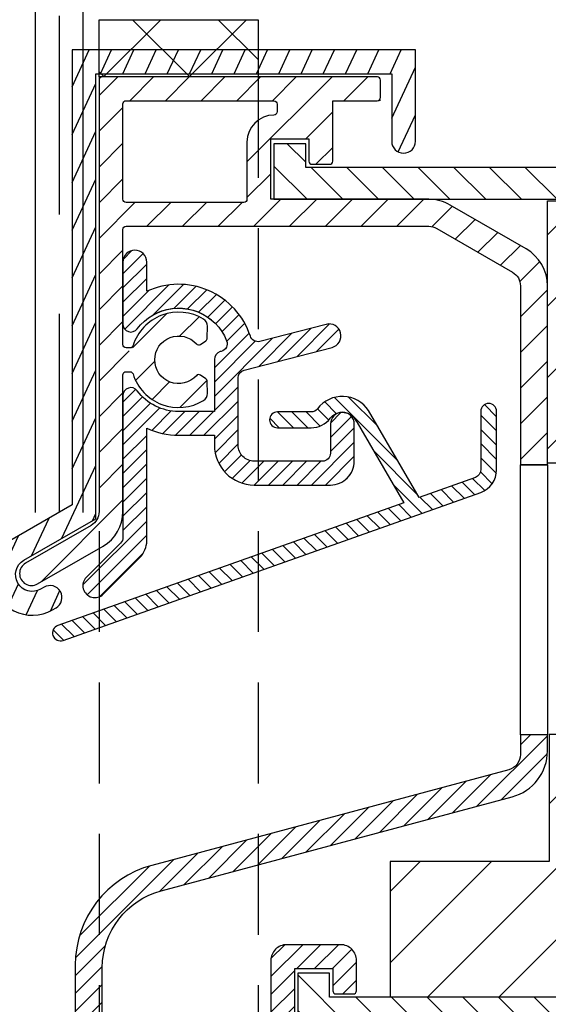
# Model space of a CAD drawing. Units: millimetres. Extents: x 104 to 1154, y -2756 to 1572.
# Drawn here: x 506 to 539, y 1011 to 1073 of the extents above; entities that cross this region are included whole.
import ezdxf

# ---------------------------------------------------------------- set-up
doc = ezdxf.new("R2010")
doc.units = ezdxf.units.MM
doc.linetypes.add('DASHED', pattern=[18.75, 12.5, -6.25])
doc.linetypes.add('HIDDEN', pattern=[9.525, 6.35, -3.175])
for name, color, linetype in [('Bevestiging', 250, 'Continuous'), ('Constructie', 1, 'Continuous'), ('Rooster', 5, 'Continuous')]:
    doc.layers.add(name, color=color, linetype=linetype)
pattern_1 = [(45, (-1293.1574, -975.0522), (-2.245064, 2.245064), [])]

# ---------------------------------------------------------------- blocks, each defined once
blk = doc.blocks.new('A$C51e1682a')
at = {"layer": 'Rooster'}
h = blk.add_hatch(dxfattribs=at)
h.set_pattern_fill('ANSI31', color=256, scale=0.4, angle=20)
h.set_pattern_definition([(65, (-1293.0574, -975.1522), (-1.1510109, 0.5367252), [])])
h.paths.add_polyline_path([(23.4, 81.05), (23.4, 76.8, 1), (24.9, 76.8), (24.9, 82.55), (3.3, 82.55), (3.3, 53.916), (-26.15, 36.913, 0.267949), (-27.9, 33.882), (-27.9, 9.35), (-26.4, 9.35), (-26.4, 33.882, -0.267949), (-25.4, 35.614), (-1.737, 49.276, 0.544741), (2.075, 47.32), (2.292, 47.445, 1), (1.542, 48.744), (1.325, 48.619, -1), (0.275, 50.438), (4.8, 53.05), (4.8, 81.05)])
h = blk.add_hatch(dxfattribs=at)
h.set_pattern_fill('ANSI31', color=256, scale=0.5, style=0)
h.set_pattern_definition([(45, (-1193.1574, -975.0522), (-1.122532, 1.122532), [])])
h.paths.add_polyline_path([(11.229, 63.911, 3.171595), (11.229, 62.19), (11.795, 61.794), (11.812, 60.932, -0.265555), (11.574, 60.497, -0.489801), (7.135, 62.16, 0.328445), (6.944, 62.3, 1.218025), (6.5, 62.1), (6.5, 53.497, -0.267949), (5.25, 51.332), (1.125, 48.951, -1), (0.375, 50.25), (4.5, 52.631, 0.267949), (5, 53.497), (5, 80.85), (22.699, 80.85), (22.696, 79.35), (19.7, 79.35), (19.7, 75.35), (18.2, 75.35), (18.2, 76.95), (15.8, 76.95), (15.8, 73.15), (25.732, 73.15, -0.131652), (27.082, 72.789), (31.85, 70.036, -0.267949), (33.2, 67.698), (33.2, 56.45), (31.5, 56.45), (31.5, 67.698, 0.267949), (31, 68.564), (26.232, 71.316, 0.131652), (25.732, 71.45), (6.7, 71.45, 0.414214), (6.5, 71.25), (6.5, 64, 0.414214), (6.7, 63.8, 0.550426), (7.061, 63.654, -0.52085), (11.574, 65.604, -0.265555), (11.812, 65.168), (11.795, 64.307)])
h.paths.add_polyline_path([(14.3, 73.15), (14.3, 76.75, -0.411921), (15.987, 78.45, 1.093152), (15.985, 78.92, 1), (15.985, 79.35), (6.7, 79.35, 0.414214), (6.5, 79.15), (6.5, 73.15, 0.414214), (6.7, 72.95), (14.1, 72.95, 0.414214)], flags=16)
h.paths.add_polyline_path([(30.976, 35.553, 0.339454), (33.2, 38.45), (33.2, 39.45), (31.5, 39.45), (31.5, 38.22, -0.339454), (30.759, 37.254), (8.318, 31.241, 0.339454), (3.5, 24.963), (3.5, 9.65, 0.414214), (3.7, 9.45), (4.8, 9.45, 0.414214), (5, 9.65), (5, 19.45), (29.8, 19.45, 0.414214), (30, 19.65), (30, 20.75, 0.414214), (29.8, 20.95), (17.3, 20.95), (17.3, 24.75), (19.7, 24.75), (19.7, 23.35, 0.414214), (19.9, 23.15), (20.991, 23.15, 0.414214), (21.191, 23.35), (21.191, 25.25, 0.414214), (20.191, 26.25), (16.8, 26.25, 0.414214), (15.8, 25.25), (15.8, 21.15), (5.2, 21.15), (5.2, 24.809, -0.339454), (8.906, 29.639)])
h = blk.add_hatch(dxfattribs=at)
h.set_pattern_fill('ANSI31', color=256, scale=0.5, angle=90, style=0)
h.set_pattern_definition([(135, (-3267.662, -1087.5884), (-1.122532, -1.122532), [])])
h.paths.add_polyline_path([(71, 73.15), (71, 75.15), (18, 75.15), (18, 76.65), (16, 76.65), (16, 73.15)])
h.paths.add_polyline_path([(72.5, 22.95), (19.5, 22.95), (19.5, 24.45), (17.5, 24.45), (17.5, 20.95), (72.5, 20.95)])
h = blk.add_hatch(dxfattribs=at)
h.set_pattern_fill('ANSI31', color=256)
h.set_pattern_definition(pattern_1)
h.paths.add_polyline_path([(33.2, 73.05), (58.2, 73.05), (58.2, 56.55), (33.2, 56.55)])
h = blk.add_hatch(dxfattribs=at)
h.set_pattern_fill('ANSI31', color=256, scale=0.2)
h.set_pattern_definition([(45, (-1293.15744, -975.0522), (-0.4490128, 0.4490128), [])])
h.paths.add_polyline_path([(19.65, 63.829, 1), (19.275, 65.282), (15.112, 64.206, -0.395303), (14.512, 64.534, 0.448872), (8, 67.359), (8, 69.2, 1), (6.5, 69.2), (6.5, 65.3, 0.720759), (7.4, 65, -0.427833), (12.068, 65.557, -0.126662), (13.022, 64.247, -0.451111), (12.682, 63.579), (12.625, 63.564, 0.341981), (12.25, 63.08), (12.25, 59.8), (10, 59.8, -0.236068), (7.4, 61.1, 0.720759), (6.5, 60.8), (6.5, 51.875, -0.198912), (6.354, 51.522), (4.2, 49.368, 1), (5.261, 48.308), (7.561, 50.608, 0.198912), (8, 51.668), (8, 58.742, 0.109081), (10, 58.3), (12.25, 58.3), (12.25, 57.673, 0.414214), (14.75, 55.173), (19.55, 55.173, 0.414214), (21.05, 56.673), (21.05, 59, 1), (19.55, 59), (19.55, 57.173, -0.414214), (19.05, 56.673), (14.75, 56.673, -0.414214), (13.75, 57.673), (13.75, 61.918, -0.341981), (14.125, 62.402)])
h = blk.add_hatch(dxfattribs=at)
h.set_pattern_fill('ANSI31', color=256, scale=0.2, angle=90)
h.set_pattern_definition([(135, (-1293.15744, -975.0522), (-0.4490128, -0.4490128), [])])
h.paths.add_polyline_path([(2.406, 46.336, 1), (2.74, 45.393), (29.001, 54.708, 0.317555), (30, 56.122), (30, 59.803, 1), (29, 59.803), (29, 56.122, -0.317555), (28.667, 55.651), (25.127, 54.395), (21.946, 59.851, 0.522363), (18.737, 59.971, -0.235623), (18.337, 59.771), (16.219, 59.771, 1), (16.219, 58.771), (18.337, 58.771, 0.235614), (19.536, 59.369, -0.555468), (21.153, 59.226), (24.168, 54.055)])
h = blk.add_hatch(dxfattribs=at)
h.set_pattern_fill('ANSI31', color=256, scale=0.5, style=0)
h.set_pattern_definition([(45, (3.5, 9.4503), (-1.12253, 1.12253), [])])
edge = h.paths.add_edge_path()
edge.add_line((5, 19.45), (29.8, 19.45))
edge.add_arc((29.8, 19.65), 0.2, 270, 360)
edge.add_line((30, 19.65), (30, 20.75))
edge.add_arc((29.8, 20.75), 0.2, 0, 90)
edge.add_line((29.8, 20.95), (17.3, 20.95))
edge.add_line((17.3, 20.95), (17.3, 24.75))
edge.add_line((17.3, 24.75), (19.7, 24.75))
edge.add_line((19.7, 24.75), (19.7, 23.35))
edge.add_arc((19.9, 23.35), 0.2, 180, 270)
edge.add_line((19.9, 23.15), (20.991, 23.15))
edge.add_arc((20.991, 23.35), 0.2, 270, 360)
edge.add_line((21.191, 23.35), (21.191, 25.25))
edge.add_arc((20.191, 25.25), 1, 0, 90)
edge.add_line((20.191, 26.25), (16.8, 26.25))
edge.add_arc((16.8, 25.25), 1, 90, 180)
edge.add_line((15.8, 25.25), (15.8, 21.15))
edge.add_line((15.8, 21.15), (5.4, 21.15))
edge.add_arc((5.4, 21.35), 0.2, 180, 270, ccw=False)
edge.add_line((5.2, 21.35), (5.2, 24.809))
edge.add_arc((10.2, 24.809), 5, 105, 180, ccw=False)
edge.add_line((8.906, 29.639), (30.976, 35.553))
edge.add_arc((30.2, 38.45), 3, 285, 360)
edge.add_line((33.2, 38.45), (33.2, 39.45))
edge.add_line((33.2, 39.45), (31.5, 39.45))
edge.add_line((31.5, 39.45), (31.5, 38.22))
edge.add_arc((30.5, 38.22), 1, -75, 0, ccw=False)
edge.add_line((30.759, 37.254), (8.318, 31.241))
edge.add_arc((10, 24.963), 6.5, 105, 180)
edge.add_line((3.5, 24.963), (3.5, 9.65))
edge.add_arc((3.7, 9.65), 0.2, 180, 270)
edge.add_line((3.7, 9.45), (4.8, 9.45))
edge.add_arc((4.8, 9.65), 0.2, 270, 360)
edge.add_line((5, 9.65), (5, 19.45))
h = blk.add_hatch(dxfattribs=at)
h.set_pattern_fill('ANSI31', color=256)
h.set_pattern_definition(pattern_1)
h.paths.add_polyline_path([(57.3, 22.977), (57.3, 39.477), (33.3, 39.477), (33.3, 31.477), (23.3, 31.477), (23.3, 22.977)])
for points in [[(1.542, 48.744), (1.325, 48.619, -1), (0.275, 50.438), (4.8, 53.05), (4.8, 81.05), (23.4, 81.05), (23.4, 76.8, 1), (24.9, 76.8), (24.9, 82.55), (3.3, 82.55), (3.3, 53.916), (-26.15, 36.913, 0.267949), (-27.9, 33.882), (-27.9, 9.35), (-26.4, 9.35), (-26.4, 33.882, -0.267949), (-25.4, 35.614), (-1.737, 49.276, 0.544741), (2.075, 47.32), (2.292, 47.445, 1)], [(6.7, 62.3), (6.944, 62.3, -0.328445), (7.135, 62.16, 0.489801), (11.574, 60.497, 0.265555), (11.812, 60.932), (11.797, 61.692, 0.23943), (11.711, 61.852), (11.383, 62.082, 0.380082), (11.119, 62.051, -2.621739), (11.119, 64.049, 0.380082), (11.383, 64.019), (11.711, 64.249, 0.23943), (11.797, 64.409), (11.812, 65.168, 0.265555), (11.574, 65.604, 0.489801), (7.135, 63.941, -0.328445), (6.944, 63.8), (6.7, 63.8, -0.414214), (6.5, 64), (6.5, 71.25, -0.414214), (6.7, 71.45), (25.732, 71.45, -0.131652), (26.232, 71.316), (31, 68.564, -0.267949), (31.5, 67.698), (31.5, 56.45), (33.2, 56.45), (33.2, 67.698, 0.267949), (31.85, 70.036), (27.082, 72.789, 0.131652), (25.732, 73.15), (15.8, 73.15), (15.8, 76.95), (18.2, 76.95), (18.2, 75.55, 0.414214), (18.4, 75.35), (19.5, 75.35, 0.414214), (19.7, 75.55), (19.7, 79.35), (22.497, 79.35, 0.413618), (22.697, 79.55), (22.699, 80.65, 0.414809), (22.499, 80.85), (5.2, 80.85, 0.414214), (5, 80.65), (5, 53.497, -0.267949), (4.5, 52.631), (0.375, 50.25, 1), (1.125, 48.951), (5.25, 51.332, 0.267949), (6.5, 53.497), (6.5, 62.1, -0.414214)]]:
    blk.add_lwpolyline(points, format="xyb", close=True, dxfattribs=at)
at = {"layer": 'Rooster', "flags": 128}
blk.add_lwpolyline([(16.2, 78.665, -0.411921), (15.987, 78.45, 0.411921), (14.3, 76.75), (14.3, 73.15, -0.414214), (14.1, 72.95), (6.7, 72.95, -0.414214), (6.5, 73.15), (6.5, 79.15, -0.414214), (6.7, 79.35), (15.985, 79.35, -0.414214), (16.2, 79.135)], format="xyb", close=True, dxfattribs=at)
for points in [[(71, 73.15), (71, 75.15), (18, 75.15), (18, 76.65), (16, 76.65), (16, 73.15)], [(31.5, 56.45), (33.2, 56.45), (33.2, 39.45), (31.5, 39.45)]]:
    blk.add_lwpolyline(points, close=True, dxfattribs=at)
at = {"layer": 'Rooster'}
for points in [[(33.2, 73.05), (58.2, 73.05), (58.2, 56.55), (33.2, 56.55)], [(72.5, 22.95), (19.5, 22.95), (19.5, 24.45), (17.5, 24.45), (17.5, 20.95), (72.5, 20.95)]]:
    blk.add_lwpolyline(points, close=True, dxfattribs=at)
for points in [[(8.632, 65.998, -0.431171), (13.022, 64.247, -0.451111), (12.682, 63.579), (12.625, 63.564, 0.341981), (12.25, 63.08), (12.25, 59.8), (10, 59.8, -0.236068), (7.4, 61.1, 0.720759), (6.5, 60.8), (6.5, 51.875, -0.198912), (6.354, 51.522), (4.2, 49.368, 1), (5.261, 48.308), (7.561, 50.608, 0.198912), (8, 51.668), (8, 58.742, 0.109081), (10, 58.3), (12.25, 58.3), (12.25, 57.673, 0.414214), (14.75, 55.173), (19.55, 55.173, 0.414214), (21.05, 56.673), (21.05, 59, 1), (19.55, 59), (19.55, 57.173, -0.414214), (19.05, 56.673), (14.75, 56.673, -0.414214), (13.75, 57.673), (13.75, 61.918, -0.341981), (14.125, 62.402), (19.65, 63.829, 1), (19.275, 65.282), (15.112, 64.206, -0.395303), (14.512, 64.534, 0.448872), (8, 67.359), (8, 69.2, 1), (6.5, 69.2), (6.5, 65.3, 0.720759), (7.4, 65, -0.427833), (12.068, 65.557, -0.000005), (12.068, 65.557)], [(21.082, 59.348), (24.168, 54.055), (2.406, 46.336, 1), (2.74, 45.393), (29.001, 54.708, 0.317555), (30, 56.122), (30, 59.803, 1), (29, 59.803), (29, 56.122, -0.317555), (28.667, 55.651), (25.127, 54.395), (21.946, 59.851, 0.522363), (18.737, 59.971, -0.235623), (18.337, 59.771), (16.219, 59.771, 1), (16.219, 58.771), (18.337, 58.771, 0.235614), (19.536, 59.369, -0.567966), (21.169, 59.193)]]:
    blk.add_lwpolyline(points, format="xyb", dxfattribs=at)
blk.add_lwpolyline([(33.2, 56.45), (31.5, 56.45)], dxfattribs=at)
at = {"layer": 'Rooster', "flags": 128}
for points in [[(17.3, 20.95), (17.3, 24.75), (19.7, 24.75), (19.7, 23.35, 0.414214), (19.9, 23.15), (20.991, 23.15, 0.414214), (21.191, 23.35), (21.191, 25.25, 0.414214), (20.191, 26.25), (16.8, 26.25, 0.414214), (15.8, 25.25), (15.8, 21.15)], [(5.2, 21.35), (5.2, 24.809, -0.339454), (8.906, 29.639), (30.976, 35.553, 0.339454), (33.2, 38.45), (33.2, 39.45), (31.5, 39.45), (31.5, 38.22, -0.339454), (30.759, 37.254), (8.318, 31.241, 0.339454), (3.5, 24.963), (3.5, 9.65, 0.414214)]]:
    blk.add_lwpolyline(points, format="xyb", dxfattribs=at)
at = {"layer": 'Rooster', "linetype": 'Continuous'}
blk.add_lwpolyline([(57.3, 22.977), (57.3, 39.477), (33.3, 39.477), (33.3, 31.477), (23.3, 31.477), (23.3, 22.977)], close=True, dxfattribs=at)

msp = doc.modelspace()

# ---------------------------------------------------------------- hatches: boundary and pattern name
at = {"layer": 'Bevestiging'}
h = msp.add_hatch(dxfattribs=at)
h.set_pattern_fill('ANSI37', color=11, scale=1.2, style=0)
h.set_pattern_definition([(45, (-9343.878, 4905.424), (-2.6940768, 2.6940768), []), (135, (-9343.878, 4905.424), (-2.6940768, -2.6940768), [])])
h.paths.add_polyline_path([(510.758, 1072.647), (520.758, 1072.647), (520.758, 1069.047), (510.758, 1069.047)])

# ---------------------------------------------------------------- linework, layer by layer
at = {"layer": 'Bevestiging', "color": 2}
msp.add_lwpolyline([(510.758, 1072.647), (520.758, 1072.647), (520.758, 1069.047), (510.758, 1069.047)], close=True, dxfattribs=at)
at = {"layer": 'Bevestiging', "color": 2, "linetype": 'HIDDEN'}
for points in [[(510.758, 1069.047), (510.758, 1007.647)], [(520.758, 1069.047), (520.758, 1007.647)]]:
    msp.add_lwpolyline(points, dxfattribs=at)
at = {"layer": 'Constructie', "color": 1, "linetype": 'Continuous'}
for points in [[(506.766, 1041.647), (506.766, 1172.407), (512.903, 1196.234), (691.307, 1340.278), (691.307, 1424.522)], [(509.766, 1041.647), (509.766, 1171.354), (515.219, 1194.018), (694.427, 1338.584), (694.427, 1424.522)]]:
    msp.add_lwpolyline(points, dxfattribs=at)
at = {"layer": 'Constructie', "color": 3, "linetype": 'DASHED'}
msp.add_lwpolyline([(508.266, 1041.647), (508.266, 1171.881), (508.266, 1171.881), (514.061, 1195.126), (692.867, 1339.431), (692.867, 1340.646), (692.867, 1424.522)], dxfattribs=at)

# ---------------------------------------------------------------- block references
msp.add_blockref('A$C51e1682a', (505.758, 988.196))

doc.saveas('drawing.dxf')
